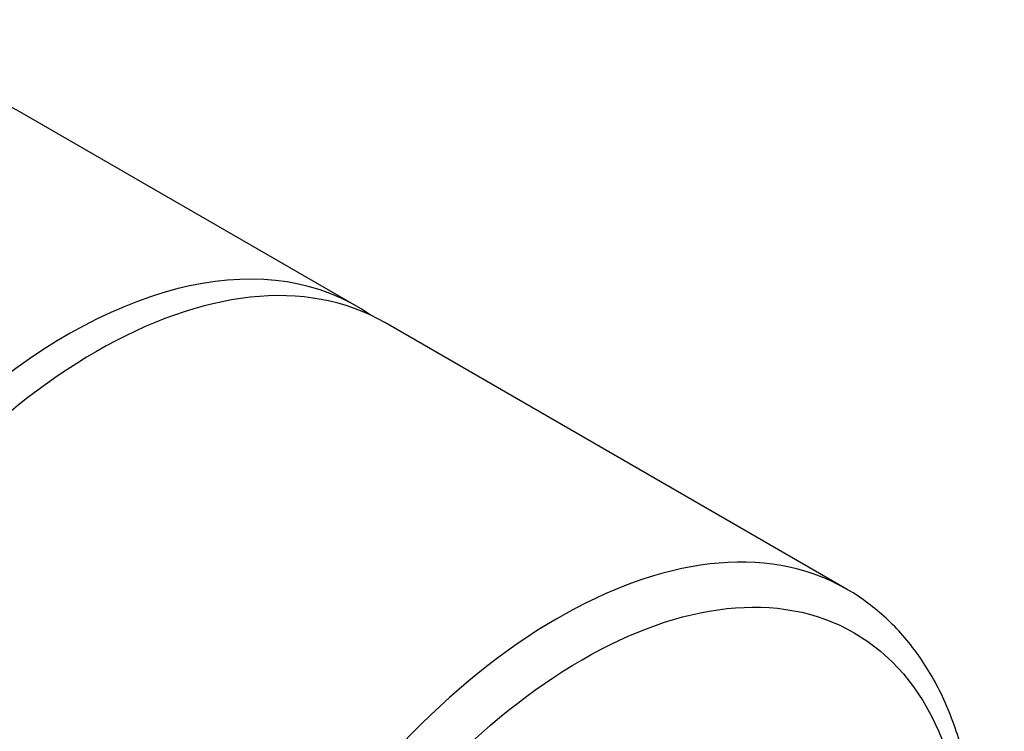
# Model space of a CAD drawing. Units: inches. Extents: x -149 to -13, y 120 to 248.
# Drawn here: x -42 to -13, y 147 to 168 of the extents above; entities that cross this region are included whole.
import ezdxf

# ---------------------------------------------------------------- set-up
doc = ezdxf.new("R2010")
doc.units = ezdxf.units.IN
for name, color, linetype in [('055173', 7, 'Continuous'), ('055176', 7, 'Continuous'), ('Default', 7, 'Continuous')]:
    doc.layers.add(name, color=color, linetype=linetype)

# ---------------------------------------------------------------- blocks, each defined once
blk = doc.blocks.new('SE5')
at = {"layer": '055173', "color": 7, "linetype": 'Continuous', "ltscale": 25.4}
blk.add_line((-18.116, 151.26), (-31.692, 159.098), dxfattribs=at)
for centre, major_axis, start_param, end_param in [((-40.192, 144.376), (-8.5, -14.722), 3.141593, 6.283185), ((-26.616, 136.538), (8.5, 14.722), 0.005806, 3.141593), ((-26.616, 136.538), (8.5, 14.722), 0, 0.005806)]:
    blk.add_ellipse(centre, major_axis=major_axis, ratio=0.57735, start_param=start_param, end_param=end_param, dxfattribs=at)
blk.add_ellipse((-25.909, 136.129), major_axis=(-8, -13.856), ratio=0.57735, dxfattribs=at)
blk.add_open_spline([(-35.072, 121.799), (-35.011, 121.761), (-34.775, 121.617), (-34.281, 121.401), (-33.632, 121.179), (-32.945, 121.026), (-32.234, 120.94), (-31.498, 120.922), (-30.739, 120.974), (-29.962, 121.094), (-29.17, 121.283), (-28.365, 121.541), (-27.554, 121.866), (-26.738, 122.256), (-25.923, 122.71), (-25.112, 123.225), (-24.309, 123.798), (-23.517, 124.426), (-22.74, 125.107), (-21.98, 125.837), (-21.241, 126.612), (-20.526, 127.43), (-19.836, 128.287), (-19.177, 129.179), (-18.549, 130.103), (-17.956, 131.054), (-17.4, 132.028), (-16.883, 133.022), (-16.408, 134.031), (-15.976, 135.05), (-15.591, 136.076), (-15.252, 137.105), (-14.962, 138.132), (-14.723, 139.153), (-14.536, 140.163), (-14.401, 141.159), (-14.32, 142.137), (-14.293, 143.092), (-14.322, 144.02), (-14.406, 144.918), (-14.546, 145.781), (-14.743, 146.604), (-14.994, 147.383), (-15.3, 148.114), (-15.658, 148.793), (-16.067, 149.416), (-16.522, 149.978), (-17.024, 150.482), (-17.563, 150.911), (-17.963, 151.187), (-18.164, 151.287), (-18.172, 151.291)], degree=3, knots=[0, 0, 0, 0, 0.005777, 0.025992, 0.046212, 0.066503, 0.086923, 0.10751, 0.128281, 0.149231, 0.170337, 0.191567, 0.212886, 0.234261, 0.255666, 0.277078, 0.298484, 0.319875, 0.341249, 0.362603, 0.38394, 0.40526, 0.426566, 0.44786, 0.469147, 0.490429, 0.511709, 0.53299, 0.554275, 0.575568, 0.596871, 0.618189, 0.639523, 0.660878, 0.682255, 0.703657, 0.725084, 0.746535, 0.768007, 0.78949, 0.810966, 0.832413, 0.853799, 0.875089, 0.896243, 0.917225, 0.938013, 0.958604, 0.97902, 0.999308, 1, 1, 1, 1], dxfattribs=at)
at = {"layer": '055176', "color": 7, "linetype": 'Continuous', "ltscale": 25.4}
blk.add_line((-32.541, 159.588), (-42.44, 165.304), dxfattribs=at)
for centre, start_param in [((-50.94, 150.581), 3.141593), ((-41.041, 144.866), 3.091665)]:
    blk.add_ellipse(centre, major_axis=(-8.5, -14.722), ratio=0.57735, start_param=start_param, end_param=6.283185, dxfattribs=at)

msp = doc.modelspace()

# ---------------------------------------------------------------- block references
at = {"layer": 'Default'}
msp.add_blockref('SE5', (0, 0), dxfattribs=at)

doc.saveas('drawing.dxf')
